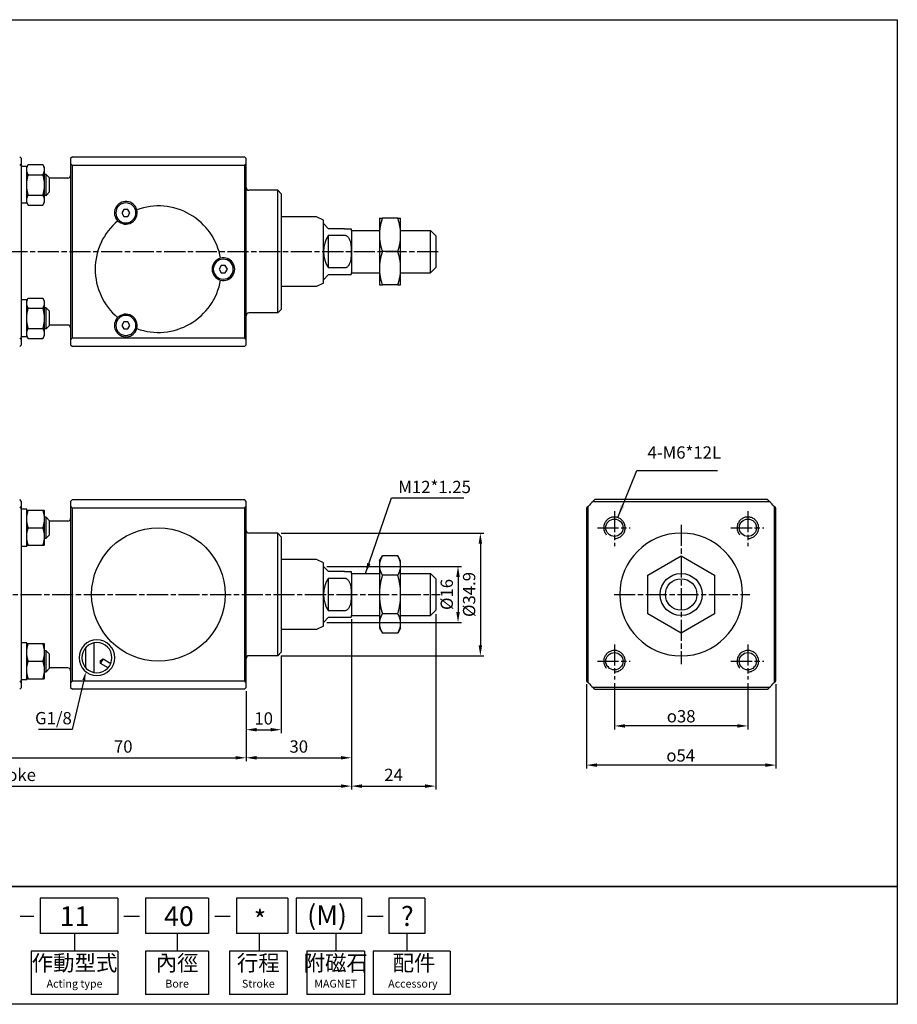
# Paper-space layout 'Layout1' of a CAD drawing. Units: millimetres. Extents: x 4 to 405, y 1 to 282.
# Drawn here: x 155 to 405, y 1 to 282 of the extents above; entities that cross this region are included whole.
import ezdxf
from ezdxf.enums import TextEntityAlignment as Align

# ---------------------------------------------------------------- set-up
doc = ezdxf.new("R2010")
doc.units = ezdxf.units.MM
doc.linetypes.add('AM_ISO08W050x2', pattern=[9, 6, -0.75, 1.5, -0.75])
doc.linetypes.add('CENTER', pattern=[50.8, 31.75, -6.35, 6.35, -6.35])
doc.layers.get('0').update_dxf_attribs({"linetype": 'CONTINUOUS'})
doc.layers.get('Defpoints').update_dxf_attribs({"linetype": 'CONTINUOUS'})
for name, color, linetype in [('1', 3, 'CENTER'), ('AM_5', 5, 'CONTINUOUS'), ('AM_7', 1, 'AM_ISO08W050x2'), ('AM_VIS', 7, 'CONTINUOUS'), ('LOGO', 7, 'CONTINUOUS')]:
    doc.layers.add(name, color=color, linetype=linetype)
doc.styles.add('CHINESET', font='simplex', dxfattribs={"bigfont": 'CHINESET.SHX'})
doc.styles.get("Standard").update_dxf_attribs({"font": 'ISOCP.SHX', "bigfont": 'CHINESET.SHX'})
doc.dimstyles.new('AM_ISO$0', dxfattribs={"dimscale": 2, "dimtxt": 3.5, "dimasz": 3, "dimexe": 1, "dimexo": 1, "dimgap": 1, "dimtad": 1, "dimdsep": 46, "dimtxsty": 'Standard', "dimcen": 0, "dimclrd": 256, "dimclre": 256, "dimclrt": 256, "dimadec": 0, "dimazin": 2, "dimtp": 0.1, "dimtm": 0.1, "dimtfac": 0.71, "dimtmove": 0, "dimatfit": 3, "dimfxl": 0, "dimlwd": -1, "dimlwe": -1, "dimarcsym": 0})
doc.dimstyles.new('AM_ISO$3', dxfattribs={"dimtxt": 3.5, "dimasz": 2.5, "dimexe": 1, "dimexo": 1, "dimgap": 1, "dimtad": 1, "dimtoh": 1, "dimdsep": 46, "dimtxsty": 'Standard', "dimcen": 0, "dimclrd": 256, "dimclre": 256, "dimclrt": 256, "dimadec": 0, "dimazin": 2, "dimtp": 0.1, "dimtm": 0.1, "dimtfac": 0.71, "dimtofl": 0, "dimtmove": 0, "dimatfit": 0, "dimfxl": 0, "dimlwd": -1, "dimlwe": -1, "dimarcsym": 0})
doc.dimstyles.new('AM_ISO$7', dxfattribs={"dimtxt": 5, "dimasz": 2.5, "dimexe": 1, "dimexo": 1, "dimgap": 1.5, "dimtad": 1, "dimdsep": 46, "dimtxsty": 'Standard', "dimcen": 0, "dimclrd": 256, "dimclre": 256, "dimclrt": 256, "dimadec": 0, "dimazin": 2, "dimtp": 0.1, "dimtm": 0.1, "dimtfac": 0.71, "dimtmove": 0, "dimatfit": 3, "dimfxl": 0, "dimlwd": -1, "dimlwe": -1, "dimarcsym": 0})

# ---------------------------------------------------------------- blocks, each defined once
blk = doc.blocks.new('*D4')
at = {"layer": 'AM_5'}
for p, q in [((219.82, 90.35), (219.82, 70.35)), ((149.82, 89.35), (149.82, 70.35)), ((152.82, 71.35), (216.82, 71.35))]:
    blk.add_line(p, q, dxfattribs=at)
for points in [[(152.82, 71.85), (152.82, 70.85), (149.82, 71.35)], [(216.82, 71.85), (216.82, 70.85), (219.82, 71.35)]]:
    blk.add_solid(points, dxfattribs=at)
at = {"layer": 'Defpoints', "color": 0}
for p in [(149.82, 90.35), (219.82, 91.35), (219.82, 71.35)]:
    blk.add_point(p, dxfattribs=at)
at = {"layer": 'AM_5', "insert": (184.82, 74.1), "char_height": 3.5, "attachment_point": 5}
blk.add_mtext('70', dxfattribs=at)
blk = doc.blocks.new('*D5')
at = {"layer": 'AM_5'}
for p, q in [((249.82, 110.85), (249.82, 70.35)), ((219.82, 90.35), (219.82, 70.35)), ((222.82, 71.35), (246.82, 71.35))]:
    blk.add_line(p, q, dxfattribs=at)
for points in [[(222.82, 71.85), (222.82, 70.85), (219.82, 71.35)], [(246.82, 71.85), (246.82, 70.85), (249.82, 71.35)]]:
    blk.add_solid(points, dxfattribs=at)
at = {"layer": 'Defpoints', "color": 0}
for p in [(249.82, 111.85), (219.82, 91.35), (249.82, 71.35)]:
    blk.add_point(p, dxfattribs=at)
at = {"layer": 'AM_5', "insert": (234.82, 74.1), "char_height": 3.5, "attachment_point": 5}
blk.add_mtext('30', dxfattribs=at)
blk = doc.blocks.new('*D6')
at = {"layer": 'AM_5'}
for p, q in [((273.82, 112.28), (273.82, 62.28)), ((249.82, 110.78), (249.82, 62.28)), ((252.82, 63.28), (270.82, 63.28))]:
    blk.add_line(p, q, dxfattribs=at)
for points in [[(252.82, 63.78), (252.82, 62.78), (249.82, 63.28)], [(270.82, 63.78), (270.82, 62.78), (273.82, 63.28)]]:
    blk.add_solid(points, dxfattribs=at)
at = {"layer": 'Defpoints', "color": 0}
for p in [(273.82, 113.28), (249.82, 111.78), (273.82, 63.28)]:
    blk.add_point(p, dxfattribs=at)
at = {"layer": 'AM_5', "insert": (261.82, 66.03), "char_height": 3.5, "attachment_point": 5}
blk.add_mtext('24', dxfattribs=at)
blk = doc.blocks.new('*D7')
at = {"layer": 'AM_5'}
for p, q in [((249.82, 110.85), (249.82, 62.28)), ((44.82, 89.35), (44.82, 62.28)), ((47.82, 63.28), (246.82, 63.28))]:
    blk.add_line(p, q, dxfattribs=at)
for points in [[(47.82, 63.78), (47.82, 62.78), (44.82, 63.28)], [(246.82, 63.78), (246.82, 62.78), (249.82, 63.28)]]:
    blk.add_solid(points, dxfattribs=at)
at = {"layer": 'Defpoints', "color": 0}
for p in [(249.82, 111.85), (44.82, 90.35), (249.82, 63.28)]:
    blk.add_point(p, dxfattribs=at)
at = {"layer": 'AM_5', "insert": (147.32, 66.03), "char_height": 3.5, "attachment_point": 5}
blk.add_mtext('205+Stroke', dxfattribs=at)
blk = doc.blocks.new('*D8')
at = {"layer": 'AM_5'}
for p, q in [((229.82, 100.4), (229.82, 78.35)), ((219.82, 90.35), (219.82, 78.35)), ((222.82, 79.35), (226.82, 79.35))]:
    blk.add_line(p, q, dxfattribs=at)
for points in [[(222.82, 79.85), (222.82, 78.85), (219.82, 79.35)], [(226.82, 79.85), (226.82, 78.85), (229.82, 79.35)]]:
    blk.add_solid(points, dxfattribs=at)
at = {"layer": 'Defpoints', "color": 0}
for p in [(229.82, 101.4), (219.82, 91.35), (229.82, 79.35)]:
    blk.add_point(p, dxfattribs=at)
at = {"layer": 'AM_5', "insert": (224.82, 82.1), "char_height": 3.5, "attachment_point": 5}
blk.add_mtext('10', dxfattribs=at)
blk = doc.blocks.new('*D12')
at = {"layer": 'AM_5'}
for p, q in [((242.82, 125.85), (281.18, 125.85)), ((280.18, 122.85), (280.18, 112.85)), ((242.82, 109.85), (281.18, 109.85))]:
    blk.add_line(p, q, dxfattribs=at)
for points in [[(279.68, 122.85), (280.68, 122.85), (280.18, 125.85)], [(279.68, 112.85), (280.68, 112.85), (280.18, 109.85)]]:
    blk.add_solid(points, dxfattribs=at)
at = {"layer": 'Defpoints', "color": 0}
for p in [(241.82, 125.85), (241.82, 109.85), (280.18, 109.85)]:
    blk.add_point(p, dxfattribs=at)
at = {"layer": 'AM_5', "insert": (277.43, 117.85), "char_height": 3.5, "attachment_point": 5, "rotation": 90}
blk.add_mtext('%%c16', dxfattribs=at)
blk = doc.blocks.new('*D13')
at = {"layer": 'AM_5'}
for p, q in [((229.82, 135.3), (287.55, 135.3)), ((286.55, 132.3), (286.55, 103.4)), ((229.82, 100.4), (287.55, 100.4))]:
    blk.add_line(p, q, dxfattribs=at)
for points in [[(286.05, 132.3), (287.05, 132.3), (286.55, 135.3)], [(286.05, 103.4), (287.05, 103.4), (286.55, 100.4)]]:
    blk.add_solid(points, dxfattribs=at)
at = {"layer": 'Defpoints', "color": 0}
for p in [(228.82, 135.3), (228.82, 100.4), (286.55, 100.4)]:
    blk.add_point(p, dxfattribs=at)
at = {"layer": 'AM_5', "insert": (283.8, 117.85), "char_height": 3.5, "attachment_point": 5, "rotation": 90}
blk.add_mtext('%%c34.9', dxfattribs=at)
blk = doc.blocks.new('*D24')
at = {"layer": 'AM_5'}
for p, q in [((316.74, 92.28), (316.74, 68.26)), ((370.74, 92.28), (370.74, 68.26)), ((367.74, 69.26), (319.74, 69.26))]:
    blk.add_line(p, q, dxfattribs=at)
for points in [[(319.74, 69.76), (319.74, 68.76), (316.74, 69.26)], [(367.74, 69.76), (367.74, 68.76), (370.74, 69.26)]]:
    blk.add_solid(points, dxfattribs=at)
at = {"layer": 'Defpoints', "color": 0}
for p in [(316.74, 93.28), (370.74, 93.28), (316.74, 69.26)]:
    blk.add_point(p, dxfattribs=at)
at = {"layer": 'AM_5', "insert": (343.61, 72.01), "char_height": 3.5, "attachment_point": 5}
blk.add_mtext('{\\Famgdt;o}54', dxfattribs=at)
blk = doc.blocks.new('*D25')
at = {"layer": 'AM_5'}
for p, q in [((324.74, 92.62), (324.74, 79.42)), ((362.74, 92.62), (362.74, 79.42)), ((359.74, 80.42), (327.74, 80.42))]:
    blk.add_line(p, q, dxfattribs=at)
for points in [[(327.74, 80.92), (327.74, 79.92), (324.74, 80.42)], [(359.74, 80.92), (359.74, 79.92), (362.74, 80.42)]]:
    blk.add_solid(points, dxfattribs=at)
at = {"layer": 'Defpoints', "color": 0}
for p in [(324.74, 93.62), (362.74, 93.62), (324.74, 80.42)]:
    blk.add_point(p, dxfattribs=at)
at = {"layer": 'AM_5', "insert": (343.74, 83.17), "char_height": 3.5, "attachment_point": 5}
blk.add_mtext('{\\Famgdt;o}38', dxfattribs=at)
blk = doc.blocks.new('*D26')
at = {"layer": 'AM_5'}
for p, q in [((173.59, 93.42), (170.23, 79.42)), ((170.23, 79.42), (160.65, 79.42))]:
    blk.add_line(p, q, dxfattribs=at)
blk.add_solid([(173.18, 93.52), (173.99, 93.33), (174.17, 95.86)], dxfattribs=at)
at = {"layer": 'Defpoints', "color": 0}
for p in [(177.37, 109.18), (174.17, 95.86)]:
    blk.add_point(p, dxfattribs=at)
at = {"layer": 'AM_5', "insert": (164.94, 82.18), "char_height": 3.5, "attachment_point": 5}
blk.add_mtext('G1/8', dxfattribs=at)

psp = doc.layouts.get("Layout1")

# ---------------------------------------------------------------- linework, layer by layer
for p, q in [((239.823, 225.417), (229.823, 225.417)), ((239.823, 205.534), (229.823, 205.534)), ((239.823, 127.787), (229.823, 127.787)), ((239.823, 107.904), (229.823, 107.904))]:
    psp.add_line(p, q)
for centre, radius in [((324.744, 136.845), 2.46), ((362.744, 136.845), 2.46), ((194.823, 117.845), 19), ((324.744, 98.845), 2.46), ((362.744, 98.845), 2.46)]:
    psp.add_circle(centre, radius)
for start, end in [(9.93637, 110.06363), (129.93637, 229.90411), (250.09589, 350.06363)]:
    psp.add_arc((194.823, 210.476), 18, start, end)
at = {"layer": '1', "ltscale": 3}
for centre in [(324.744, 136.845), (362.744, 136.845), (324.744, 98.845), (362.744, 98.845)]:
    psp.add_arc(centre, 3.059, 270, 220.14143, dxfattribs=at)
at = {"layer": 'AM_7'}
for p, q in [((34.515, 215.476), (275.087, 215.476)), ((38.583, 117.845), (275.087, 117.845))]:
    psp.add_line(p, q, dxfattribs=at)
at = {"layer": 'AM_7', "linetype": 'AM_ISO08W050x2'}
for p, q in [((324.744, 141.59), (324.744, 131.625)), ((362.744, 141.59), (362.744, 131.625)), ((343.744, 137.666), (343.744, 97.962)), ((319.925, 136.845), (329.251, 136.845)), ((357.925, 136.845), (367.251, 136.845)), ((324.659, 117.845), (363.302, 117.845)), ((324.744, 103.59), (324.744, 93.625)), ((362.744, 103.59), (362.744, 93.625)), ((319.925, 98.845), (329.251, 98.845)), ((357.925, 98.845), (367.251, 98.845))]:
    psp.add_line(p, q, dxfattribs=at)
at = {"layer": 'AM_VIS'}
for p, q in [((155.823, 241.976), (155.323, 242.476)), ((155.823, 240.575), (155.823, 241.976)), ((170.323, 242.476), (169.823, 241.976)), ((169.823, 241.976), (169.823, 240.575)), ((170.323, 242.476), (219.323, 242.476)), ((219.823, 241.976), (219.323, 242.476)), ((219.823, 240.575), (219.823, 241.976)), ((155.823, 190.376), (155.823, 240.575)), ((157.323, 239.726), (155.823, 239.726)), ((157.323, 239.476), (157.77, 240.249)), ((157.323, 234.476), (157.323, 239.726)), ((157.77, 240.249), (161.876, 240.249)), ((161.876, 240.249), (162.323, 239.476)), ((162.323, 239.476), (162.323, 238.806)), ((162.323, 238.806), (162.323, 234.476)), ((169.823, 240.575), (169.823, 190.376)), ((170.323, 190.914), (170.323, 240.037)), ((219.323, 240.037), (170.323, 240.037)), ((219.323, 240.037), (219.323, 190.914)), ((219.823, 190.376), (219.823, 240.575)), ((157.77, 237.362), (161.876, 237.362)), ((162.823, 237.476), (162.323, 237.476)), ((162.823, 237.476), (163.823, 236.476)), ((162.823, 234.476), (162.823, 237.476)), ((163.823, 234.476), (163.823, 236.476)), ((169.023, 236.376), (163.823, 236.376)), ((157.323, 229.226), (157.323, 234.476)), ((162.323, 234.476), (162.323, 230.145)), ((162.823, 231.476), (162.823, 234.476)), ((163.823, 232.476), (163.823, 234.476)), ((228.823, 232.926), (220.623, 232.926)), ((229.823, 231.926), (228.823, 232.926)), ((228.823, 215.476), (228.823, 232.926)), ((157.77, 231.589), (161.876, 231.589)), ((162.823, 231.476), (162.323, 231.476)), ((162.323, 230.145), (162.323, 229.476)), ((162.823, 231.476), (163.823, 232.476)), ((229.823, 231.926), (229.823, 215.476)), ((157.323, 229.226), (155.823, 229.226)), ((157.323, 229.476), (157.77, 228.702)), ((157.77, 228.702), (161.876, 228.702)), ((161.876, 228.702), (162.323, 229.476)), ((184.995, 227.497), (184.418, 226.497)), ((186.151, 227.497), (184.995, 227.497)), ((186.728, 226.497), (186.151, 227.497)), ((184.418, 226.497), (184.995, 225.497)), ((184.995, 225.497), (186.151, 225.497)), ((186.151, 225.497), (186.728, 226.497)), ((241.823, 224.476), (239.823, 225.417)), ((241.823, 206.476), (241.823, 224.476)), ((257.823, 224.976), (258.623, 224.976)), ((257.823, 224.976), (257.823, 221.322)), ((263.023, 224.976), (258.623, 224.976)), ((263.023, 224.976), (263.823, 224.976)), ((263.823, 221.322), (263.823, 224.976)), ((241.823, 223.476), (243.323, 221.976)), ((241.823, 223.476), (241.823, 223.476)), ((241.823, 223.476), (241.823, 223.476)), ((247.823, 221.976), (243.323, 221.976)), ((247.823, 221.976), (249.759, 221.976)), ((243.323, 220.139), (247.823, 220.139)), ((243.323, 210.812), (243.323, 220.139)), ((249.823, 221.476), (257.823, 221.476)), ((249.823, 221.476), (249.823, 209.476)), ((257.823, 221.322), (257.823, 219.129)), ((257.823, 219.129), (257.823, 211.822)), ((263.823, 221.476), (272.323, 221.476)), ((263.823, 219.129), (263.823, 221.322)), ((263.823, 211.822), (263.823, 219.129)), ((273.823, 219.976), (272.323, 221.476)), ((272.323, 209.476), (272.323, 221.476)), ((273.823, 219.976), (273.823, 210.976)), ((228.823, 198.026), (228.823, 215.476)), ((229.823, 215.476), (229.823, 199.026)), ((263.023, 215.476), (258.623, 215.476)), ((212.745, 211.476), (212.168, 210.476)), ((212.168, 210.476), (212.745, 209.476)), ((213.901, 211.476), (212.745, 211.476)), ((214.478, 210.476), (213.901, 211.476)), ((213.901, 209.476), (214.478, 210.476)), ((247.823, 210.812), (243.323, 210.812)), ((257.823, 211.822), (257.823, 209.629)), ((263.823, 209.629), (263.823, 211.822)), ((273.823, 210.976), (272.323, 209.476)), ((212.745, 209.476), (213.901, 209.476)), ((243.323, 208.976), (241.823, 207.476)), ((241.823, 207.476), (241.823, 207.476)), ((241.823, 207.476), (241.823, 207.476)), ((243.323, 208.976), (247.823, 208.976)), ((247.823, 208.976), (249.759, 208.976)), ((249.823, 209.476), (257.823, 209.476)), ((257.823, 209.629), (257.823, 205.976)), ((263.823, 205.976), (263.823, 209.629)), ((263.823, 209.476), (272.323, 209.476)), ((241.823, 206.476), (239.823, 205.534)), ((257.823, 205.976), (258.623, 205.976)), ((263.023, 205.976), (258.623, 205.976)), ((263.023, 205.976), (263.823, 205.976)), ((157.323, 201.476), (157.77, 202.249)), ((157.77, 202.249), (161.876, 202.249)), ((161.876, 202.249), (162.323, 201.476)), ((157.323, 201.726), (155.823, 201.726)), ((157.323, 196.476), (157.323, 201.726)), ((157.77, 199.362), (161.876, 199.362)), ((162.323, 201.476), (162.323, 200.806)), ((162.323, 200.806), (162.323, 196.476)), ((162.823, 199.476), (162.323, 199.476)), ((162.823, 199.476), (163.823, 198.476)), ((162.823, 196.476), (162.823, 199.476)), ((157.323, 191.226), (157.323, 196.476)), ((162.323, 196.476), (162.323, 192.145)), ((162.823, 193.476), (162.823, 196.476)), ((163.823, 196.476), (163.823, 198.476)), ((163.823, 194.476), (163.823, 196.476)), ((228.823, 198.026), (220.623, 198.026)), ((229.823, 199.026), (228.823, 198.026)), ((157.77, 193.589), (161.876, 193.589)), ((162.823, 193.476), (162.323, 193.476)), ((162.823, 193.476), (163.823, 194.476)), ((169.023, 194.576), (163.823, 194.576)), ((184.995, 195.454), (184.418, 194.454)), ((184.418, 194.454), (184.995, 193.454)), ((186.151, 195.454), (184.995, 195.454)), ((184.995, 193.454), (186.151, 193.454)), ((186.728, 194.454), (186.151, 195.454)), ((186.151, 193.454), (186.728, 194.454)), ((157.323, 191.226), (155.823, 191.226)), ((157.323, 191.476), (157.77, 190.702)), ((157.77, 190.702), (161.876, 190.702)), ((161.876, 190.702), (162.323, 191.476)), ((162.323, 192.145), (162.323, 191.476)), ((170.323, 190.914), (219.323, 190.914)), ((155.323, 188.476), (155.823, 188.976)), ((155.823, 188.976), (155.823, 190.376)), ((169.823, 190.376), (169.823, 188.976)), ((169.823, 188.976), (170.323, 188.476)), ((219.323, 188.476), (170.323, 188.476)), ((219.323, 188.476), (219.823, 188.976)), ((219.823, 188.976), (219.823, 190.376)), ((155.823, 144.345), (155.323, 144.845)), ((155.823, 142.945), (155.823, 144.345)), ((170.323, 144.845), (169.823, 144.345)), ((169.823, 144.345), (169.823, 142.945)), ((170.323, 144.845), (219.323, 144.845)), ((219.823, 144.345), (219.323, 144.845)), ((219.823, 142.945), (219.823, 144.345)), ((318.644, 144.345), (368.844, 144.345)), ((368.305, 144.845), (319.183, 144.845)), ((155.823, 92.746), (155.823, 142.945)), ((157.323, 142.095), (155.823, 142.095)), ((157.323, 131.595), (157.323, 142.095)), ((157.323, 141.845), (157.77, 141.845)), ((157.77, 141.845), (161.876, 141.845)), ((161.876, 141.845), (162.323, 141.845)), ((162.323, 141.845), (162.323, 139.345)), ((169.823, 142.945), (169.823, 92.746)), ((219.323, 142.407), (170.323, 142.407)), ((170.323, 93.284), (170.323, 142.407)), ((219.323, 142.407), (219.323, 93.284)), ((219.823, 92.746), (219.823, 142.945)), ((316.744, 142.407), (316.744, 93.284)), ((317.244, 92.746), (317.244, 142.945)), ((370.244, 142.945), (370.244, 92.746)), ((370.744, 93.284), (370.744, 142.407)), ((162.823, 139.845), (162.323, 139.845)), ((162.323, 139.345), (162.323, 134.345)), ((163.823, 138.845), (162.823, 139.845)), ((162.823, 133.845), (162.823, 139.845)), ((163.823, 134.845), (163.823, 138.845)), ((169.023, 138.745), (163.823, 138.745)), ((157.77, 136.845), (161.876, 136.845)), ((162.823, 133.845), (163.823, 134.845)), ((219.823, 136.095), (219.823, 136.095)), ((219.823, 136.095), (219.823, 136.095)), ((228.823, 135.295), (220.623, 135.295)), ((229.823, 134.295), (228.823, 135.295)), ((228.823, 100.395), (228.823, 135.295)), ((157.323, 131.845), (157.77, 131.845)), ((157.77, 131.845), (161.876, 131.845)), ((161.876, 131.845), (162.323, 131.845)), ((162.323, 134.345), (162.323, 131.845)), ((162.323, 133.845), (162.823, 133.845)), ((229.823, 134.295), (229.823, 101.395)), ((155.823, 131.595), (157.323, 131.595)), ((241.823, 126.845), (239.823, 127.787)), ((241.823, 117.845), (241.823, 126.845)), ((257.823, 127.43), (258.623, 128.815)), ((257.823, 127.43), (257.823, 126.706)), ((257.823, 126.706), (257.823, 125.44)), ((263.023, 128.815), (258.623, 128.815)), ((263.823, 127.43), (263.023, 128.815)), ((263.823, 126.706), (263.823, 127.43)), ((263.823, 125.44), (263.823, 126.706)), ((334.244, 123.33), (343.744, 128.815)), ((343.744, 128.815), (353.244, 123.33)), ((241.823, 125.845), (243.323, 124.345)), ((241.823, 125.845), (241.823, 125.845)), ((241.823, 125.845), (241.823, 125.845)), ((247.823, 124.345), (243.323, 124.345)), ((247.823, 124.345), (249.759, 124.345)), ((249.823, 123.845), (257.823, 123.845)), ((249.823, 123.845), (249.823, 111.845)), ((257.823, 125.44), (257.823, 119.112)), ((263.823, 119.112), (263.823, 125.44)), ((263.823, 123.845), (272.323, 123.845)), ((273.823, 122.345), (272.323, 123.845)), ((272.323, 111.845), (272.323, 123.845)), ((243.323, 113.182), (243.323, 122.509)), ((243.323, 122.509), (247.823, 122.509)), ((263.023, 123.33), (258.623, 123.33)), ((273.823, 122.345), (273.823, 113.345)), ((334.244, 112.361), (334.244, 123.33)), ((353.244, 123.33), (353.244, 112.361)), ((241.823, 108.845), (241.823, 117.845)), ((257.823, 119.112), (257.823, 116.579)), ((263.823, 116.579), (263.823, 119.112)), ((257.823, 116.579), (257.823, 110.251)), ((263.823, 110.251), (263.823, 116.579)), ((247.823, 113.182), (243.323, 113.182)), ((263.023, 112.361), (258.623, 112.361)), ((273.823, 113.345), (272.323, 111.845)), ((343.744, 106.876), (334.244, 112.361)), ((353.244, 112.361), (343.744, 106.876)), ((243.323, 111.345), (241.823, 109.845)), ((241.823, 109.845), (241.823, 109.845)), ((241.823, 109.845), (241.823, 109.845)), ((243.323, 111.345), (247.823, 111.345)), ((247.823, 111.345), (249.759, 111.345)), ((249.823, 111.845), (257.823, 111.845)), ((257.823, 110.251), (257.823, 108.985)), ((263.823, 111.845), (272.323, 111.845)), ((263.823, 108.985), (263.823, 110.251)), ((241.823, 108.845), (239.823, 107.904)), ((257.823, 108.985), (257.823, 108.261)), ((257.823, 108.261), (258.623, 106.876)), ((263.023, 106.876), (258.623, 106.876)), ((263.823, 108.261), (263.023, 106.876)), ((263.823, 108.261), (263.823, 108.985)), ((157.323, 104.095), (155.823, 104.095)), ((157.323, 93.595), (157.323, 104.095)), ((157.323, 103.845), (157.77, 103.845)), ((157.77, 103.845), (161.876, 103.845)), ((161.876, 103.845), (162.323, 103.845)), ((162.323, 103.845), (162.323, 101.345)), ((176.473, 104.044), (176.473, 95.647)), ((162.823, 101.845), (162.323, 101.845)), ((162.323, 101.345), (162.323, 96.345)), ((163.823, 100.845), (162.823, 101.845)), ((162.823, 95.845), (162.823, 101.845)), ((174.173, 96.943), (174.173, 102.748)), ((229.823, 101.395), (228.823, 100.395)), ((157.77, 98.845), (161.876, 98.845)), ((163.823, 96.845), (163.823, 100.845)), ((178.342, 99.071), (179.107, 99.495)), ((178.357, 98.196), (178.342, 99.071)), ((179.107, 99.495), (178.357, 98.196)), ((180.492, 96.964), (178.357, 98.196)), ((179.107, 99.495), (181.291, 98.234)), ((219.823, 99.596), (219.823, 99.595)), ((219.823, 99.596), (219.823, 99.595)), ((228.823, 100.395), (220.623, 100.395)), ((162.323, 96.345), (162.323, 93.845)), ((162.323, 95.845), (162.823, 95.845)), ((162.823, 95.845), (163.823, 96.845)), ((169.023, 96.945), (163.823, 96.945)), ((169.823, 96.146), (169.823, 96.145)), ((169.823, 96.146), (169.823, 96.145)), ((155.823, 93.595), (157.323, 93.595)), ((155.823, 91.345), (155.823, 92.746)), ((157.323, 93.845), (157.77, 93.845)), ((157.77, 93.845), (161.876, 93.845)), ((161.876, 93.845), (162.323, 93.845)), ((169.823, 92.746), (169.823, 91.345)), ((170.323, 93.284), (219.323, 93.284)), ((219.823, 91.345), (219.823, 92.746)), ((155.323, 90.845), (155.823, 91.345)), ((169.823, 91.345), (170.323, 90.845)), ((219.323, 90.845), (170.323, 90.845)), ((219.323, 90.845), (219.823, 91.345)), ((368.844, 91.345), (318.644, 91.345)), ((319.183, 90.845), (368.305, 90.845))]:
    psp.add_line(p, q, dxfattribs=at)
for radius in [6, 4.5]:
    psp.add_circle((343.744, 117.845), radius, dxfattribs=at)
for centre, radius, start, end in [((182.323, 215.476), 36.5, 136.55438, 137.70808), ((143.323, 215.476), 36.5, 42.29192, 43.44562), ((246.323, 215.476), 36.5, 136.55438, 137.70808), ((169.023, 237.176), 0.8, 270, 360), ((220.623, 233.726), 0.8, 180, 270), ((185.573, 226.497), 3.25, 16.13677, 223.86323), ((185.573, 226.497), 2.85, 90, 270), ((185.573, 226.497), 3.2, 223.92343, 16.07657), ((185.573, 226.497), 2.85, 270, 90), ((247.823, 221.476), 2, 0, 14.47751), ((249.823, 215.476), 8, 144.34091, 215.65909), ((213.323, 210.476), 3.2, 103.92343, 256.07657), ((213.323, 210.476), 2.85, 90, 270), ((213.323, 210.476), 3.25, 256.13677, 103.86323), ((213.323, 210.476), 2.85, 270, 90), ((247.823, 209.476), 2, 345.52249, 0), ((185.573, 194.454), 3.25, 136.13677, 343.86323), ((185.573, 194.454), 2.85, 90, 270), ((185.573, 194.454), 3.2, 343.92343, 136.07657), ((185.573, 194.454), 2.85, 270, 90), ((220.623, 197.226), 0.8, 90, 180), ((169.023, 193.776), 0.8, 0, 90), ((182.323, 215.476), 36.5, 222.29192, 223.44562), ((143.323, 215.476), 36.5, 316.55438, 317.70808), ((246.323, 215.476), 36.5, 222.29192, 223.44562), ((343.744, 117.845), 36.5, 133.44562, 136.55438), ((343.744, 117.845), 36.5, 132.29192, 133.44562), ((343.744, 117.845), 36.5, 46.55438, 47.70808), ((343.744, 117.845), 36.5, 43.44562, 46.55438), ((182.323, 117.845), 36.5, 136.55438, 137.70808), ((143.323, 117.845), 36.5, 42.29192, 43.44562), ((246.323, 117.845), 36.5, 136.55438, 137.70808), ((343.744, 117.845), 36.5, 136.55438, 137.70808), ((343.744, 117.845), 36.5, 42.29192, 43.44562), ((169.023, 139.545), 0.8, 270, 360), ((169.023, 139.545), 0.8, 270, 360), ((169.023, 139.545), 0.8, 270, 0), ((220.623, 136.095), 0.8, 180, 270), ((343.744, 117.845), 17.5, 90, 180), ((343.744, 117.845), 17.5, 0, 90), ((247.823, 123.845), 2, 0, 14.47751), ((249.823, 117.845), 8, 144.34091, 215.65909), ((343.744, 117.845), 17.5, 180, 270), ((343.744, 117.845), 17.5, 270, 0), ((247.823, 111.845), 2, 345.52249, 0), ((177.323, 99.845), 5.083, 0, 180), ((177.323, 99.845), 4.283, 0, 180), ((177.323, 99.845), 5.083, 180, 0), ((177.323, 99.845), 4.283, 180, 0), ((220.623, 99.595), 0.8, 90, 180), ((169.023, 96.145), 0.8, 0, 90), ((182.323, 117.845), 36.5, 222.29192, 223.44562), ((143.323, 117.845), 36.5, 316.55438, 317.70808), ((246.323, 117.845), 36.5, 222.29192, 223.44562), ((343.744, 117.845), 36.5, 222.29192, 223.44562), ((343.744, 117.845), 36.5, 223.44562, 226.55438), ((343.744, 117.845), 36.5, 313.44562, 316.55438), ((343.744, 117.845), 36.5, 316.55438, 317.70808), ((343.744, 117.845), 36.5, 226.55438, 227.70808), ((343.744, 117.845), 36.5, 312.29192, 313.44562)]:
    psp.add_arc(centre, radius, start, end, dxfattribs=at)
for points, weights in [([(157.323, 238.806), (157.323, 239.476), (157.77, 240.249)], [1, 1.0379548493, 1]), ([(157.77, 237.362), (157.323, 238.136), (157.323, 238.806)], [1, 1.0379548493, 1]), ([(161.876, 240.249), (162.323, 239.476), (162.323, 238.806)], [1, 1.0379548493, 1]), ([(162.323, 238.806), (162.323, 238.136), (161.876, 237.362)], [1, 1.0379548493, 1]), ([(157.323, 234.476), (157.323, 235.815), (157.77, 237.362)], [1, 1.0379548493, 1]), ([(161.876, 237.362), (162.323, 235.815), (162.323, 234.476)], [1, 1.0379548493, 1]), ([(157.77, 231.589), (157.323, 233.136), (157.323, 234.476)], [1, 1.0379548493, 1]), ([(162.323, 234.476), (162.323, 233.136), (161.876, 231.589)], [1, 1.0379548493, 1]), ([(157.323, 230.145), (157.323, 230.815), (157.77, 231.589)], [1, 1.0379548493, 1]), ([(157.77, 228.702), (157.323, 229.476), (157.323, 230.145)], [1, 1.0379548493, 1]), ([(161.876, 231.589), (162.323, 230.815), (162.323, 230.145)], [1, 1.0379548493, 1]), ([(162.323, 230.145), (162.323, 229.476), (161.876, 228.702)], [1, 1.0379548493, 1]), ([(258.623, 224.976), (257.973, 223.026), (257.823, 221.322)], [1, 1.02175312688, 1]), ([(263.823, 221.322), (263.673, 223.026), (263.023, 224.976)], [1, 1.02175312688, 1]), ([(257.823, 219.129), (257.973, 217.425), (258.623, 215.476)], [1, 1.02175312688, 1]), ([(263.023, 215.476), (263.673, 217.425), (263.823, 219.129)], [1, 1.02175312688, 1]), ([(258.623, 215.476), (257.973, 213.526), (257.823, 211.822)], [1, 1.02175312688, 1]), ([(263.823, 211.822), (263.673, 213.526), (263.023, 215.476)], [1, 1.02175312688, 1]), ([(257.823, 209.629), (257.973, 207.925), (258.623, 205.976)], [1, 1.02175312688, 1]), ([(263.023, 205.976), (263.673, 207.925), (263.823, 209.629)], [1, 1.02175312688, 1]), ([(157.323, 200.806), (157.323, 201.476), (157.77, 202.249)], [1, 1.0379548493, 1]), ([(161.876, 202.249), (162.323, 201.476), (162.323, 200.806)], [1, 1.0379548493, 1]), ([(157.77, 199.362), (157.323, 200.136), (157.323, 200.806)], [1, 1.0379548493, 1]), ([(157.323, 196.476), (157.323, 197.815), (157.77, 199.362)], [1, 1.0379548493, 1]), ([(162.323, 200.806), (162.323, 200.136), (161.876, 199.362)], [1, 1.0379548493, 1]), ([(161.876, 199.362), (162.323, 197.815), (162.323, 196.476)], [1, 1.0379548493, 1]), ([(157.77, 193.589), (157.323, 195.136), (157.323, 196.476)], [1, 1.0379548493, 1]), ([(162.323, 196.476), (162.323, 195.136), (161.876, 193.589)], [1, 1.0379548493, 1]), ([(157.323, 192.145), (157.323, 192.815), (157.77, 193.589)], [1, 1.0379548493, 1]), ([(161.876, 193.589), (162.323, 192.815), (162.323, 192.145)], [1, 1.0379548493, 1]), ([(157.77, 190.702), (157.323, 191.476), (157.323, 192.145)], [1, 1.0379548493, 1]), ([(162.323, 192.145), (162.323, 191.476), (161.876, 190.702)], [1, 1.0379548493, 1]), ([(157.323, 139.345), (157.323, 140.506), (157.77, 141.845)], [1, 1.0379548493, 1]), ([(161.876, 141.845), (162.323, 140.506), (162.323, 139.345)], [1, 1.0379548493, 1]), ([(157.77, 136.845), (157.323, 138.185), (157.323, 139.345)], [1, 1.0379548493, 1]), ([(162.323, 139.345), (162.323, 138.185), (161.876, 136.845)], [1, 1.0379548493, 1]), ([(157.323, 134.345), (157.323, 135.506), (157.77, 136.845)], [1, 1.0379548493, 1]), ([(161.876, 136.845), (162.323, 135.506), (162.323, 134.345)], [1, 1.0379548493, 1]), ([(157.77, 131.845), (157.323, 133.185), (157.323, 134.345)], [1, 1.0379548493, 1]), ([(162.323, 134.345), (162.323, 133.185), (161.876, 131.845)], [1, 1.0379548493, 1]), ([(258.623, 128.815), (257.973, 127.689), (257.823, 126.706)], [1, 1.02175312688, 1]), ([(263.823, 126.706), (263.673, 127.689), (263.023, 128.815)], [1, 1.02175312688, 1]), ([(257.823, 125.44), (257.973, 124.456), (258.623, 123.33)], [1, 1.02175312688, 1]), ([(263.023, 123.33), (263.673, 124.456), (263.823, 125.44)], [1, 1.02175312688, 1]), ([(258.623, 123.33), (257.973, 121.079), (257.823, 119.112)], [1, 1.02175312688, 1]), ([(263.823, 119.112), (263.673, 121.079), (263.023, 123.33)], [1, 1.02175312688, 1]), ([(257.823, 116.579), (257.973, 114.612), (258.623, 112.361)], [1, 1.02175312688, 1]), ([(263.023, 112.361), (263.673, 114.612), (263.823, 116.579)], [1, 1.02175312688, 1]), ([(258.623, 112.361), (257.973, 111.235), (257.823, 110.251)], [1, 1.02175312688, 1]), ([(263.823, 110.251), (263.673, 111.235), (263.023, 112.361)], [1, 1.02175312688, 1]), ([(257.823, 108.985), (257.973, 108.002), (258.623, 106.876)], [1, 1.02175312688, 1]), ([(263.023, 106.876), (263.673, 108.002), (263.823, 108.985)], [1, 1.02175312688, 1]), ([(157.323, 101.345), (157.323, 102.506), (157.77, 103.845)], [1, 1.0379548493, 1]), ([(161.876, 103.845), (162.323, 102.506), (162.323, 101.345)], [1, 1.0379548493, 1]), ([(157.77, 98.845), (157.323, 100.185), (157.323, 101.345)], [1, 1.0379548493, 1]), ([(162.323, 101.345), (162.323, 100.185), (161.876, 98.845)], [1, 1.0379548493, 1]), ([(157.323, 96.345), (157.323, 97.506), (157.77, 98.845)], [1, 1.0379548493, 1]), ([(161.876, 98.845), (162.323, 97.506), (162.323, 96.345)], [1, 1.0379548493, 1]), ([(157.77, 93.845), (157.323, 95.185), (157.323, 96.345)], [1, 1.0379548493, 1]), ([(162.323, 96.345), (162.323, 95.185), (161.876, 93.845)], [1, 1.0379548493, 1])]:
    psp.add_rational_spline(points, weights, degree=2, dxfattribs=at)
for points in [[(247.823, 220.139), (247.903, 220.139), (247.991, 220.13), (248.162, 220.093), (248.246, 220.064), (248.409, 219.991), (248.502, 219.937), (248.675, 219.809), (248.754, 219.736), (248.923, 219.557), (249.019, 219.428), (249.187, 219.153), (249.257, 219.007), (249.522, 218.369), (249.628, 217.791), (249.716, 216.91), (249.734, 216.614), (249.755, 216.032), (249.759, 215.747), (249.759, 215.476), (249.759, 215.204), (249.755, 214.919), (249.734, 214.337), (249.716, 214.041), (249.628, 213.16), (249.522, 212.583), (249.257, 211.944), (249.187, 211.798), (249.019, 211.523), (248.923, 211.394), (248.754, 211.215), (248.675, 211.142), (248.502, 211.014), (248.409, 210.96), (248.246, 210.887), (248.162, 210.858), (247.991, 210.821), (247.903, 210.812), (247.823, 210.812)], [(247.823, 122.509), (247.903, 122.509), (247.991, 122.5), (248.162, 122.463), (248.246, 122.434), (248.409, 122.361), (248.502, 122.307), (248.675, 122.179), (248.754, 122.106), (248.923, 121.927), (249.019, 121.798), (249.187, 121.523), (249.257, 121.377), (249.522, 120.739), (249.628, 120.161), (249.716, 119.28), (249.734, 118.984), (249.755, 118.402), (249.759, 118.117), (249.759, 117.845), (249.759, 117.574), (249.755, 117.289), (249.734, 116.707), (249.716, 116.411), (249.628, 115.53), (249.522, 114.952), (249.257, 114.314), (249.187, 114.168), (249.019, 113.893), (248.923, 113.764), (248.754, 113.585), (248.675, 113.512), (248.502, 113.384), (248.409, 113.33), (248.246, 113.257), (248.162, 113.228), (247.991, 113.191), (247.903, 113.182), (247.823, 113.182)]]:
    psp.add_open_spline(points, degree=3, knots=[-5.2187973, -5.2187973, -5.2187973, -5.2187973, -4.9774885, -4.9774885, -4.7361798, -4.7361798, -4.440796, -4.440796, -4.1454122, -4.1454122, -3.7031218, -3.7031218, -3.2608313, -3.2608313, -1.6304157, -1.6304157, -0.8152078, -0.8152078, 0, 0, 0, 0.8152078, 0.8152078, 1.6304157, 1.6304157, 3.2608313, 3.2608313, 3.7031218, 3.7031218, 4.1454122, 4.1454122, 4.440796, 4.440796, 4.7361798, 4.7361798, 4.9774885, 4.9774885, 5.2187973, 5.2187973, 5.2187973, 5.2187973], dxfattribs=at)
at = {"layer": 'LOGO', "color": 4}
for p, q in [((161.135, 31.337), (161.135, 21.276)), ((183.271, 31.337), (161.135, 31.337)), ((183.271, 31.337), (183.271, 21.276)), ((191.188, 31.337), (191.188, 21.276)), ((209.136, 31.337), (191.188, 31.337)), ((209.136, 31.337), (209.136, 21.276)), ((231.709, 31.337), (217.052, 31.337)), ((217.052, 31.337), (217.052, 21.276)), ((231.709, 31.337), (231.709, 21.276)), ((234.036, 31.337), (234.036, 21.276)), ((252.692, 31.337), (234.036, 31.337)), ((252.692, 31.337), (252.692, 21.276)), ((270.701, 31.337), (260.521, 31.337)), ((260.521, 31.337), (260.521, 21.276)), ((270.701, 31.337), (270.701, 21.276)), ((183.271, 21.276), (161.135, 21.276)), ((170.943, 21.276), (170.943, 16.245)), ((209.136, 21.276), (191.188, 21.276)), ((200.162, 21.276), (200.162, 16.245)), ((231.709, 21.276), (217.052, 21.276)), ((223.536, 21.276), (223.536, 16.245)), ((252.692, 21.276), (234.036, 21.276)), ((245.347, 21.276), (245.347, 16.245)), ((270.701, 21.276), (260.521, 21.276)), ((265.611, 21.276), (265.611, 16.245)), ((183.271, 16.245), (158.615, 16.245)), ((158.615, 16.245), (158.615, 3.948)), ((183.271, 16.245), (183.271, 3.948)), ((209.136, 16.245), (191.188, 16.245)), ((191.188, 16.245), (191.188, 3.948)), ((209.136, 16.245), (209.136, 3.948)), ((231.492, 16.245), (215.105, 16.245)), ((215.105, 16.245), (215.105, 3.948)), ((231.492, 16.245), (231.492, 3.901)), ((253.54, 16.245), (237.153, 16.245)), ((237.153, 16.245), (237.153, 3.948)), ((253.54, 16.245), (253.54, 3.901)), ((277.924, 16.245), (256.002, 16.245)), ((256.002, 16.245), (256.002, 3.948)), ((277.924, 16.245), (277.924, 3.948)), ((183.271, 3.948), (158.615, 3.948)), ((209.136, 3.948), (191.188, 3.948)), ((231.492, 3.948), (215.105, 3.948)), ((253.54, 3.948), (237.153, 3.948)), ((277.924, 3.948), (256.002, 3.948))]:
    psp.add_line(p, q, dxfattribs=at)
at = {"layer": 'LOGO', "color": 7, "linetype": 'Continuous'}
for p, q in [((155.473, 26.271), (159.395, 26.271)), ((185.005, 26.271), (189.448, 26.271)), ((210.87, 26.271), (215.313, 26.271)), ((254.425, 26.271), (258.868, 26.271))]:
    psp.add_line(p, q, dxfattribs=at)
at = {"layer": 'LOGO', "color": 4}
for points in [[(405.315, 34.691), (3.955, 34.691), (3.955, 281.513), (405.315, 281.513)], [(3.955, 34.691), (405.315, 34.691), (405.315, 1.153), (3.955, 1.153)]]:
    psp.add_lwpolyline(points, close=True, dxfattribs=at)

# ---------------------------------------------------------------- texts
at = {"layer": 'AM_5', "char_height": 3.5, "attachment_point": 7}
for s, insert in [('4-M6*12L', (334.153, 155.432)), ('M12*1.25', (263.171, 145.614))]:
    psp.add_mtext(s, dxfattribs=dict(at, insert=insert))
at = {"layer": 'LOGO', "color": 7, "linetype": 'Continuous', "style": 'CHINESET'}
for s, height, p in [('11', 5.5897, (170.943, 26.243)), ('40', 5.5897, (200.684, 26.243)), ('*', 5.59, (223.768, 25.152)), ('(M)', 5.5897, (242.879, 26.548)), ('?', 5.59, (265.749, 26.243))]:
    psp.add_text(s, height=height, dxfattribs=at).set_placement(p, align=Align.MIDDLE_CENTER)
at = {"layer": 'LOGO'}
for s, height, p in [('作動型式', 4.4717, (170.943, 12.332)), ('內徑', 4.4717, (200.162, 12.332)), ('行程', 4.4717, (223.299, 12.332)), ('附磁石', 4.4717, (245.347, 12.332)), ('配件', 4.4717, (267.643, 12.332)), ('Acting type', 2.22512, (170.943, 6.743)), ('Bore', 2.2251, (200.162, 6.743)), ('Stroke', 2.2251, (223.299, 6.743)), ('MAGNET', 2.2251, (245.347, 6.743)), ('Accessory', 2.2251, (267.327, 6.743))]:
    psp.add_text(s, height=height, dxfattribs=at).set_placement(p, align=Align.MIDDLE)

# ---------------------------------------------------------------- dimensions: what is measured, and where the dimension line sits
at = {"layer": 'AM_5'}
for base, p1, p2, picture, middle in [((286.555, 100.395), (228.823, 135.295), (228.823, 100.395), '*D13', (286.555, 117.845)), ((280.18, 109.845), (241.823, 125.845), (241.823, 109.845), '*D12', (280.18, 117.845))]:
    dim = psp.add_linear_dim(base=base, p1=p1, p2=p2, angle=90, text='%%c<>', dimstyle='AM_ISO$0', override={"dimscale": 1, "dimlfac": 1}, dxfattribs=at)
    dim.commit()
    dim.dimension.update_dxf_attribs({"geometry": picture, "text_midpoint": middle, "dimtype": 160})
for base, p1, p2, override, picture, middle in [((273.823, 63.276), (249.823, 111.776), (273.823, 113.276), {"dimscale": 1, "dimlfac": 1, "dimtix": 1}, '*D6', (261.823, 66.026)), ((249.823, 71.345), (219.823, 91.345), (249.823, 111.845), {"dimscale": 1, "dimlfac": 1, "dimtix": 1}, '*D5', (234.823, 74.095)), ((229.823, 79.345), (219.823, 91.345), (229.823, 101.395), {"dimscale": 1, "dimlfac": 1}, '*D8', (224.823, 82.095)), ((219.823, 71.345), (149.823, 90.345), (219.823, 91.345), {"dimscale": 1, "dimlfac": 1, "dimtix": 1}, '*D4', (184.823, 74.095))]:
    dim = psp.add_linear_dim(base=base, p1=p1, p2=p2, dimstyle='AM_ISO$0', override=override, dxfattribs=at)
    dim.commit()
    dim.dimension.update_dxf_attribs({"geometry": picture, "text_midpoint": middle})
dim = psp.add_linear_dim(base=(249.823, 63.276), p1=(44.823, 90.345), p2=(249.823, 111.845), text='<>+Stroke', dimstyle='AM_ISO$0', override={"dimscale": 1, "dimlfac": 1}, dxfattribs=at)
dim.commit()
dim.dimension.update_dxf_attribs({"geometry": '*D7', "text_midpoint": (147.323, 66.026)})
dim = psp.add_diameter_dim_2p(p1=(177.371, 109.177), p2=(174.173, 95.856), text='G1/8', dimstyle='AM_ISO$3', dxfattribs=at)
dim.commit()
dim.dimension.update_dxf_attribs({"geometry": '*D26', "text_midpoint": (164.937, 79.422), "dimtype": 163})
for base, p1, p2, picture, middle in [((316.744, 69.264), (370.744, 93.284), (316.744, 93.284), '*D24', (343.614, 69.264)), ((324.744, 80.418), (362.744, 93.625), (324.744, 93.625), '*D25', (343.744, 80.418))]:
    dim = psp.add_linear_dim(base=base, p1=p1, p2=p2, text='{\\Famgdt;o}<>', dimstyle='AM_ISO$0', override={"dimscale": 1, "dimtix": 1}, dxfattribs=at)
    dim.commit()
    dim.dimension.update_dxf_attribs({"geometry": picture, "text_midpoint": middle, "dimtype": 160})

# ---------------------------------------------------------------- leaders
psp.add_leader([(325.671, 139.76), (331.126, 153.159), (354.075, 153.159)], dimstyle='AM_ISO$7', override={"dimscale": 1.5, "dimtxt": 3, "dimgap": 1}, dxfattribs=at)
at = {"layer": 'AM_5', "annotation_type": 0, "has_hookline": 1, "hookline_direction": 0, "text_width": 16.595}
psp.add_leader([(253.823, 123.845), (261.217, 145.414), (264.217, 145.414)], dimstyle='AM_ISO$7', override={"dimtxt": 3.5, "dimasz": 3, "dimgap": 1, "dimtix": 1}, dxfattribs=at)

doc.saveas('drawing.dxf')
